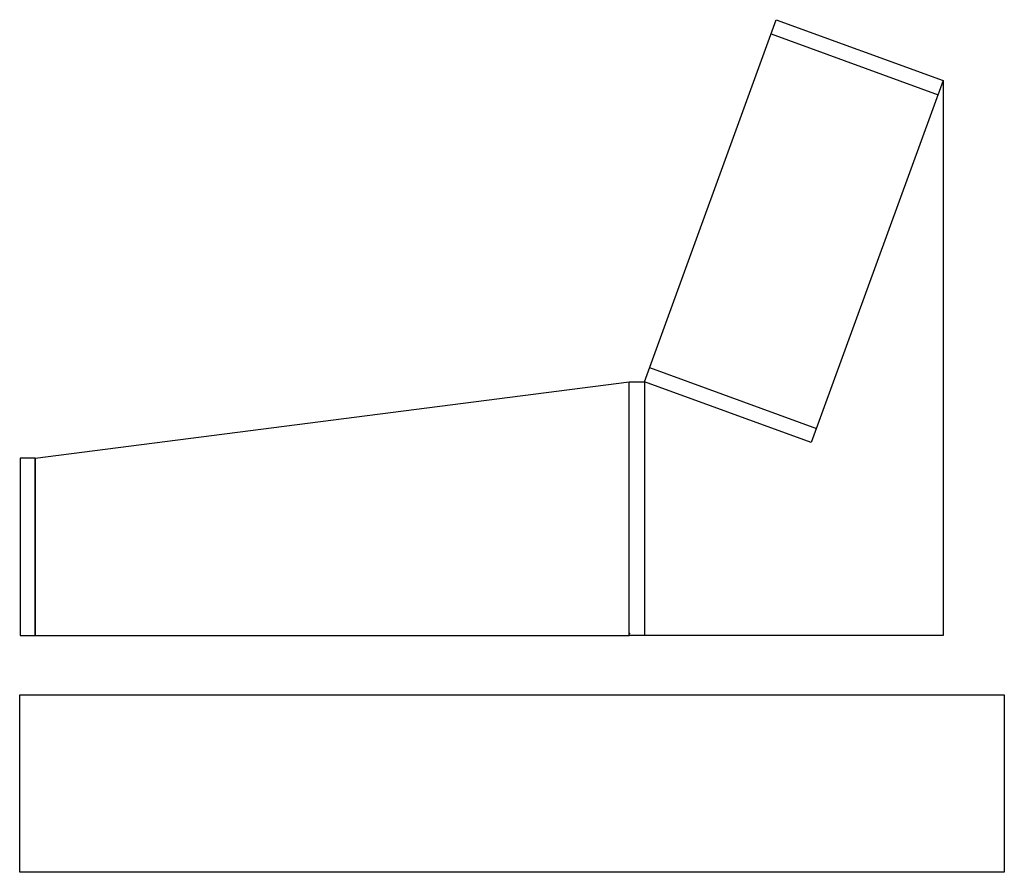
# Model space of a CAD drawing. Units: centimetres. Extents: x -24 to 14.8, y -9.4 to 24.2.
import ezdxf

# ---------------------------------------------------------------- set-up
doc = ezdxf.new("R2010")
doc.units = ezdxf.units.CM
doc.header["$MEASUREMENT"] = 0
doc.layers.add('Console Frame v1_Sketch1', color=7, linetype='Continuous')

msp = doc.modelspace()

# ---------------------------------------------------------------- linework, layer by layer
at = {"layer": 'Console Frame v1_Sketch1'}
for p, q in [((0.584, 9.92), (5.783, 24.204)), ((5.783, 24.204), (12.361, 21.81)), ((5.578, 23.64), (12.156, 21.246)), ((12.361, 21.81), (7.162, 7.526)), ((12.361, 21.81), (12.361, -0.08)), ((0.79, 10.484), (7.367, 8.09)), ((-23.416, 6.92), (-0.016, 9.92)), ((-0.016, -0.08), (-0.016, 9.92)), ((-0.016, -0.08), (-0.016, 9.92)), ((-0.016, 9.92), (0.584, 9.92)), ((7.162, 7.526), (0.584, 9.92)), ((0.584, 9.92), (0.584, -0.08)), ((-23.416, 6.92), (-24.016, 6.92)), ((-24.016, 6.92), (-24.016, -0.08)), ((-23.416, -0.08), (-23.416, 6.92)), ((-23.416, 6.92), (-23.416, -0.08)), ((-24.016, -0.08), (-23.416, -0.08)), ((-23.416, -0.08), (-0.016, -0.08)), ((0.584, -0.08), (-0.016, -0.08)), ((7.162, -0.08), (0.584, -0.08)), ((12.361, -0.08), (7.162, -0.08)), ((-24.032, -9.415), (-24.032, -2.415)), ((-24.032, -2.415), (14.768, -2.415)), ((14.768, -2.415), (14.768, -9.415)), ((14.768, -9.415), (-24.032, -9.415))]:
    msp.add_line(p, q, dxfattribs=at)
msp.add_point((0, 0), dxfattribs=at)

doc.saveas('drawing.dxf')
